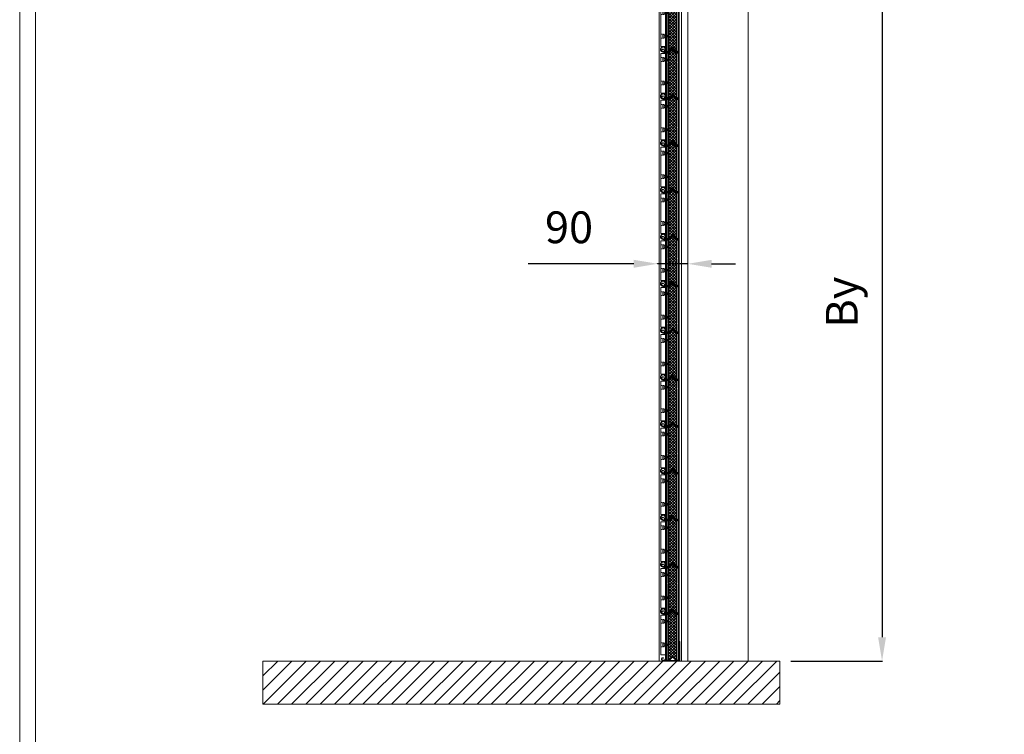
# Model space of a CAD drawing. Units: millimetres. Extents: x -10875 to 125548, y -1502 to 8021.
# Drawn here: x -10875 to -7774, y 2937 to 5189 of the extents above; entities that cross this region are included whole.
import ezdxf

# ---------------------------------------------------------------- set-up
doc = ezdxf.new("R2010")
doc.units = ezdxf.units.MM
doc.linetypes.add('DASHED', pattern=[0.75, 0.5, -0.25])
doc.layers.get('0').update_dxf_attribs({"lineweight": 5})
doc.layers.get('Defpoints').update_dxf_attribs({"lineweight": 5})
doc.layers.add('border', color=2, linetype='Continuous', lineweight=5, plot=False)
for name, color, linetype, lineweight in [('constrcutie', 7, 'Continuous', 5), ('constructie', 7, 'Continuous', 5), ('dim', 1, 'Continuous', 5), ('Lamel', 7, 'Continuous', 5), ('parts', 7, 'Continuous', 5), ('Situatie', 7, 'Continuous', 5)]:
    doc.layers.add(name, color=color, linetype=linetype, lineweight=lineweight)
doc.styles.add('style1', font='verdana.ttf')
doc.dimstyles.new('ISO-25', dxfattribs={"dimtxt": 2.5, "dimasz": 2.5, "dimexe": 1.25, "dimexo": 0.625, "dimtad": 1, "dimtxsty": 'Standard', "dimcen": 2.5, "dimadec": 0, "dimazin": 0, "dimtfac": 1, "dimtmove": 0, "dimatfit": 3, "dimfxl": 1, "dimarcsym": 0})

# ---------------------------------------------------------------- blocks, each defined once
blk = doc.blocks.new('*D105')
at = {"layer": 'Defpoints', "color": 0}
for p in [(-8580.5, 5429.5), (-8496.4, 3168), (-8158.8, 3168)]:
    blk.add_point(p, dxfattribs=at)
at = {"layer": 'dim', "color": 0, "lineweight": -2}
for p, q in [((-8530.5, 5429.5), (-8157.5, 5429.5)), ((-8158.8, 5354.5), (-8158.8, 3243)), ((-8446.4, 3168), (-8157.5, 3168))]:
    blk.add_line(p, q, dxfattribs=at)
at = {"layer": 'dim', "color": 0}
for points in [[(-8146.3, 5354.5), (-8171.3, 5354.5), (-8158.8, 5429.5)], [(-8171.3, 3243), (-8146.3, 3243), (-8158.8, 3168)]]:
    blk.add_solid(points, dxfattribs=at)
at = {"layer": 'dim', "color": 0, "insert": (-8272.6, 4298.7), "char_height": 100, "attachment_point": 5, "rotation": 90, "style": 'style1'}
blk.add_mtext('By', dxfattribs=at)
blk = doc.blocks.new('*D85')
at = {"layer": 'Defpoints', "color": 0, "transparency": 16777216}
for p in [(-8865.5, 4419.5), (-8865.5, 4419.5), (-8770.5, 4419.5)]:
    blk.add_point(p, dxfattribs=at)
at = {"layer": 'dim', "color": 0, "lineweight": -2, "transparency": 16777216}
for p, q in [((-8940.5, 4419.5), (-9273.7, 4419.5)), ((-8865.5, 4419.5), (-8865.5, 4420.7)), ((-8770.5, 4419.5), (-8865.5, 4419.5)), ((-8770.5, 4419.5), (-8770.5, 4420.7)), ((-8695.5, 4419.5), (-8620.5, 4419.5))]:
    blk.add_line(p, q, dxfattribs=at)
at = {"layer": 'dim', "color": 0, "transparency": 16777216}
for points in [[(-8940.5, 4432), (-8940.5, 4407), (-8865.5, 4419.5)], [(-8695.5, 4432), (-8695.5, 4407), (-8770.5, 4419.5)]]:
    blk.add_solid(points, dxfattribs=at)
at = {"layer": 'dim', "color": 0, "transparency": 16777216, "insert": (-9144.6, 4521.5), "char_height": 100, "attachment_point": 5, "style": 'style1'}
blk.add_mtext('90', dxfattribs=at)
blk = doc.blocks.new('RGC Lamel - Tussen')
h = blk.add_hatch()
h.set_pattern_fill('ANSI31', scale=0.5)
h.set_pattern_definition([(45, (-449.132, -685.1355), (-1.122532, 1.122532), [])])
h.paths.add_polyline_path([(22.4, 157.6, 0.414214), (19.6, 157.6), (10.1, 148.1, -0.198912), (8.7, 147.5), (2, 147.5, 0.414214), (0, 145.5), (0, 2, 0.414214), (2, 0), (8.7, 0, 0.198912), (10.1, 0.6), (19.6, 10.1, -0.414214), (22.4, 10.1), (31.9, 0.6, 0.198912), (33.3, 0), (40, 0, 0.414214), (42, 2), (42, 145.5, 0.414214), (40, 147.5), (33.3, 147.5, -0.198912), (31.9, 148.1)])
h.paths.add_polyline_path([(21, 155.5), (31.5, 145), (33.5, 145), (39.5, 145), (39.5, 2.5), (33.5, 2.5), (21, 15), (8.5, 2.5), (2.5, 2.5), (2.5, 145), (8.5, 145), (10.5, 145)], flags=16)
h = blk.add_hatch()
h.set_pattern_fill('ANSI37', color=1, scale=2)
h.set_pattern_definition([(45, (-629.9407, -685.1355), (-4.490128, 4.490128), []), (135, (-629.9407, -685.1355), (-4.490128, -4.490128), [])])
h.paths.add_polyline_path([(33.5, 145), (31.5, 145), (21, 155.5), (10.5, 145), (8.5, 145), (8.5, 2.5), (21, 15), (33.5, 2.5)])
h = blk.add_hatch()
h.set_pattern_fill('DOTS', color=3)
h.set_pattern_definition([(0, (-449.132, -685.1355), (0.79375, 1.5875), [0, -1.5875])])
h.paths.add_polyline_path([(39.5, 145), (33.5, 145), (33.5, 2.5), (39.5, 2.5)])
h.paths.add_polyline_path([(8.5, 145), (2.5, 145), (2.5, 2.5), (8.5, 2.5)])
at = {"layer": 'constructie', "color": 2}
for p, q in [((38.4, 126.5, 767), (38.4, 120.5, 767)), ((38.4, 52.5, 767), (38.4, 46.5, 767))]:
    blk.add_line(p, q, dxfattribs=at)
at = {"layer": 'constructie'}
for p, q in [((42, 11.1, 767), (42, 146.6, 767)), ((49.4, 7.4, 767), (49.1, 8.2, 767))]:
    blk.add_line(p, q, dxfattribs=at)
at = {"layer": 'constructie', "color": 2, "elevation": 767}
for points in [[(38.4, 126.7), (34.8, 125.8), (34.8, 121.2), (38.4, 120.4)], [(47.8, 126.7), (38.4, 126.7), (38.4, 120.4), (47.8, 120.4)], [(38.4, 52.7), (34.8, 51.8), (34.8, 47.2), (38.4, 46.4)], [(47.8, 52.7), (38.4, 52.7), (38.4, 46.4), (47.8, 46.4)]]:
    blk.add_lwpolyline(points, dxfattribs=at)
at = {"layer": 'constructie', "elevation": 767}
for points in [[(42.8, 11.2), (42.8, 145.8)], [(46.9, 151.3), (47.4, 151.9)]]:
    blk.add_lwpolyline(points, dxfattribs=at)
at = {"layer": 'constructie', "color": 2, "elevation": 767}
for points in [[(47.8, 117.5), (50.6, 117.8, 0.158863), (51.8, 120.5), (51.8, 126.5, 0.158863), (50.6, 129.3), (47.8, 129.5), (47.8, 117.5), (47.8, 129.5)], [(47.8, 43.5), (50.6, 43.8, 0.158863), (51.8, 46.5), (51.8, 52.5, 0.158863), (50.6, 55.3), (47.8, 55.5), (47.8, 43.5), (47.8, 55.5)]]:
    blk.add_lwpolyline(points, format="xyb", dxfattribs=at)
at = {"layer": 'constructie'}
for points, knots in [([(42, 146.6, 767), (43.2, 146.6, 767), (43.6, 146.5, 767), (44.5, 146.4, 767), (45, 146.4, 767), (46.2, 146.4, 767), (46.7, 146.4, 767), (48.4, 146.5, 767), (49.5, 146.6, 767), (51.9, 147.2, 767), (53.1, 147.7, 767), (54.9, 148.8, 767), (55.6, 149.2, 767), (56.7, 150.3, 767), (57.2, 150.9, 767), (57.8, 152, 767), (57.9, 152.5, 767), (58.2, 153.3, 767), (58.2, 153.8, 767), (58.3, 155.1, 767), (58.2, 155.9, 767), (57.7, 157.6, 767), (57.3, 158.4, 767), (56.4, 159.9, 767), (55.8, 160.6, 767), (54.7, 161.6, 767), (54.2, 162, 767), (53, 162.6, 767), (52.4, 162.9, 767), (51.3, 163.1, 767), (50.8, 163.2, 767), (49.9, 163.1, 767), (49.6, 163, 767), (48.9, 162.8, 767), (48.5, 162.7, 767), (47.9, 162.3, 767), (47.6, 162.1, 767), (46.8, 161.4, 767), (46.4, 161, 767), (45.7, 160, 767), (45.4, 159.5, 767), (44.9, 158.3, 767), (44.7, 157.7, 767), (44.6, 156.8, 767), (44.6, 156.4, 767), (44.8, 155.1, 767), (45.2, 154.2, 767), (46.1, 153.1, 767), (46.3, 152.9, 767), (46.9, 152.4, 767), (47.1, 152.2, 767), (47.4, 151.9, 767)], [0, 0, 0, 0, 1.047445, 1.047445, 2.780852, 2.780852, 4.514259, 4.514259, 7.981073, 7.981073, 12.15901, 12.15901, 14.719993, 14.719993, 17.280976, 17.280976, 18.816005, 18.816005, 20.351034, 20.351034, 23.174792, 23.174792, 25.998551, 25.998551, 28.82231, 28.82231, 30.968189, 30.968189, 33.114069, 33.114069, 34.890442, 34.890442, 36.159206, 36.159206, 37.42797, 37.42797, 38.696734, 38.696734, 40.721937, 40.721937, 42.747141, 42.747141, 44.731618, 44.731618, 46.078673, 46.078673, 49.316017, 49.316017, 50.622254, 50.622254, 51.699084, 51.699084, 51.699084, 51.699084]), ([(42.8, 11.2, 767), (42.8, 10.8, 767), (42.8, 10.4, 767), (42.8, 9.4, 767), (42.9, 8.7, 767), (43, 7.4, 767), (43.2, 6.7, 767), (43.5, 5.4, 767), (43.7, 4.7, 767), (44.2, 3.6, 767), (44.5, 3.1, 767), (45.3, 2.3, 767), (45.6, 2, 767), (46.4, 1.4, 767), (46.8, 1.2, 767), (47.7, 1, 767), (48.2, 0.9, 767), (49.2, 0.8, 767), (49.7, 0.8, 767), (50.7, 0.9, 767), (51.3, 1, 767), (52.2, 1.3, 767), (52.6, 1.4, 767), (53.3, 1.8, 767), (53.6, 2.1, 767), (54.1, 2.6, 767), (54.3, 2.8, 767), (54.6, 3.3, 767), (54.7, 3.5, 767), (54.8, 4.1, 767), (54.9, 4.4, 767), (54.9, 5.1, 767), (54.8, 5.5, 767), (54.5, 6.4, 767), (54.2, 6.7, 767), (53.6, 7.4, 767), (53.3, 7.6, 767), (52.6, 7.9, 767), (52.3, 8, 767), (51.6, 8, 767), (51.3, 8, 767), (50.8, 7.9, 767), (50.6, 7.9, 767), (50.3, 7.8, 767), (50.1, 7.7, 767), (49.7, 7.6, 767), (49.6, 7.5, 767), (49.4, 7.4, 767)], [0, 0, 0, 0, 1.066769, 1.066769, 3.200307, 3.200307, 5.333845, 5.333845, 7.467383, 7.467383, 9.509667, 9.509667, 11.140226, 11.140226, 12.770786, 12.770786, 14.401345, 14.401345, 16.031904, 16.031904, 17.768684, 17.768684, 19.199989, 19.199989, 20.631294, 20.631294, 21.683093, 21.683093, 22.734892, 22.734892, 23.786691, 23.786691, 25.40083, 25.40083, 27.01497, 27.01497, 28.629109, 28.629109, 29.832228, 29.832228, 31.035346, 31.035346, 31.664216, 31.664216, 32.293085, 32.293085, 32.867934, 32.867934, 32.867934, 32.867934])]:
    blk.add_open_spline(points, degree=3, knots=knots, dxfattribs=at)
for points in [[(42.8, 145.8, 767), (45.3, 145.6, 767), (51.5, 146.3, 767), (56.1, 148.7, 767), (57.8, 150.6, 767), (58.8, 152.6, 767), (59.1, 155.1, 767), (58.8, 156.8, 767), (58.2, 158.3, 767), (56.7, 160.8, 767), (54.4, 162.8, 767), (52.1, 163.8, 767), (50, 163.9, 767), (47.9, 163.2, 767), (45.9, 161.6, 767), (44.2, 158.7, 767), (43.9, 155.8, 767), (44.7, 153.7, 767), (45.6, 152.5, 767), (46.9, 151.3, 767)], [(42, 11.1, 767), (42.1, 8.6, 767), (42.5, 6, 767), (43.4, 3.4, 767), (45.1, 1.4, 767), (46.9, 0.4, 767), (48.4, 0.1, 767), (50.7, 0.1, 767), (53.1, 0.8, 767), (54.8, 2.2, 767), (55.5, 3.5, 767), (55.7, 4.8, 767), (55.3, 6.4, 767), (53.9, 8.1, 767), (52.1, 8.8, 767), (50.2, 8.6, 767), (49.1, 8.2, 767)]]:
    blk.add_spline(points, degree=3, dxfattribs=at)
at = {"layer": 'Lamel', "color": 2, "linetype": 'DASHED', "ltscale": 0.15}
for p, q in [((42.8, 126.5, 767), (47.8, 126.5, 767)), ((47.8, 129.5, 767), (47.8, 117.5, 767)), ((57.8, 129.5, 767), (47.8, 129.5, 767)), ((42.8, 120.5, 767), (47.8, 120.5, 767)), ((57.8, 117.5, 767), (47.8, 117.5, 767)), ((42.8, 52.5, 767), (47.8, 52.5, 767)), ((42.8, 46.5, 767), (47.8, 46.5, 767)), ((47.8, 43.5, 767), (47.8, 55.5, 767)), ((57.8, 55.5, 767), (47.8, 55.5, 767)), ((57.8, 43.5, 767), (47.8, 43.5, 767))]:
    blk.add_line(p, q, dxfattribs=at)
at = {"layer": 'Lamel', "elevation": 767}
blk.add_lwpolyline([(0, 145.5), (0, 2, 0.414214), (2, 0), (8.7, 0, 0.198912), (10.1, 0.6), (19.6, 10.1, -0.414214), (22.4, 10.1), (31.9, 0.6, 0.198912), (33.3, 0), (40, 0, 0.414214), (42, 2), (42, 145.5, 0.414214), (40, 147.5), (33.3, 147.5, -0.198912), (31.9, 148.1), (22.4, 157.6, 0.414214), (19.6, 157.6), (10.1, 148.1, -0.198912), (8.7, 147.5), (2, 147.5, 0.414214), (0, 145.5)], format="xyb", close=True, dxfattribs=at)
for points in [[(8.5, 145), (8.5, 2.5), (21, 15), (33.5, 2.5), (33.5, 145), (31.5, 145), (21, 155.5), (10.5, 145)], [(8.5, 2.5), (2.5, 2.5), (2.5, 145), (8.5, 145)], [(33.5, 145), (39.5, 145), (39.5, 2.5), (33.5, 2.5)]]:
    blk.add_lwpolyline(points, close=True, dxfattribs=at)
at = {"layer": 'Lamel', "color": 2, "elevation": 767}
blk.add_lwpolyline([(42.8, 17.5), (57.8, 17.5), (57.8, 142.5), (42.8, 142.5)], close=True, dxfattribs=at)
blk = doc.blocks.new('Onderprofiel')
h = blk.add_hatch()
h.set_pattern_fill('ANSI31', scale=0.5, angle=180)
h.set_pattern_definition([(45, (-470.132, -843.307), (-1.122532, 1.122532), [])])
h.paths.add_polyline_path([(2014.4, 4474.2, -0.414214), (2017.2, 4474.2), (2026.7, 4464.7, 0.198912), (2028.1, 4464.1), (2034.8, 4464.1, -0.414214), (2036.8, 4462.1), (2036.8, 4318.6, -0.414214), (2034.8, 4316.6), (2028.1, 4316.6, -0.198912), (2026.7, 4317.2), (2017.2, 4326.7, 0.414214), (2014.4, 4326.7), (2004.9, 4317.2, -0.198912), (2003.5, 4316.6), (1996.8, 4316.6, -0.414214), (1994.8, 4318.6), (1994.8, 4462.1, -0.414214), (1996.8, 4464.1), (2003.5, 4464.1, 0.198912), (2004.9, 4464.7)])
h.paths.add_polyline_path([(2015.8, 4472.1), (2005.3, 4461.6), (2003.2, 4461.6), (1997.3, 4461.6), (1997.3, 4319.1), (2003.2, 4319.1), (2015.8, 4331.7), (2028.3, 4319.1), (2034.3, 4319.1), (2034.3, 4461.6), (2028.3, 4461.6), (2026.2, 4461.6)], flags=16)
h = blk.add_hatch()
h.set_pattern_fill('ANSI37', color=1, scale=2, angle=180)
h.set_pattern_definition([(45, (-650.9407, -843.307), (-4.490128, 4.490128), []), (135, (-650.9407, -843.307), (-4.490128, -4.490128), [])])
h.paths.add_polyline_path([(2003.2, 4461.6), (2005.3, 4461.6), (2015.8, 4472.1), (2026.2, 4461.6), (2028.3, 4461.6), (2028.3, 4319.1), (2015.8, 4331.7), (2003.2, 4319.1)])
h = blk.add_hatch()
h.set_pattern_fill('DOTS', color=3, angle=180)
h.set_pattern_definition([(0, (-470.132, -843.307), (0.79375, 1.5875), [0, -1.5875])])
h.paths.add_polyline_path([(1997.3, 4461.6), (2003.2, 4461.6), (2003.2, 4319.1), (1997.3, 4319.1)])
h.paths.add_polyline_path([(2028.3, 4461.6), (2034.3, 4461.6), (2034.3, 4319.1), (2028.3, 4319.1)])
at = {"layer": 'constructie'}
for p, q in [((1994.8, 4327.8, 3835.1), (1994.8, 4463.2, 3835.1)), ((1987.4, 4324.1, 3835.1), (1987.7, 4324.8, 3835.1))]:
    blk.add_line(p, q, dxfattribs=at)
at = {"layer": 'constructie', "color": 2}
for p, q in [((1998.4, 4443.2, 3835.1), (1998.4, 4437.2, 3835.1)), ((1998.4, 4369.2, 3835.1), (1998.4, 4363.2, 3835.1))]:
    blk.add_line(p, q, dxfattribs=at)
at = {"layer": 'constructie', "elevation": 3835.1}
for points in [[(1989.9, 4467.9), (1989.4, 4468.6)], [(1994, 4327.8), (1994, 4462.5)]]:
    blk.add_lwpolyline(points, dxfattribs=at)
at = {"layer": 'constructie', "color": 2, "elevation": 3835.1}
for points in [[(1989, 4434.2), (1986.2, 4434.4, -0.158863), (1985, 4437.2), (1985, 4443.2, -0.158863), (1986.2, 4445.9), (1989, 4446.2), (1989, 4434.2), (1989, 4446.2)], [(1989, 4360.2), (1986.2, 4360.4, -0.158863), (1985, 4363.2), (1985, 4369.2, -0.158863), (1986.2, 4371.9), (1989, 4372.2), (1989, 4360.2), (1989, 4372.2)]]:
    blk.add_lwpolyline(points, format="xyb", dxfattribs=at)
for points in [[(1989, 4443.3), (1998.4, 4443.3), (1998.4, 4437), (1989, 4437)], [(1998.4, 4443.3), (2002, 4442.4), (2002, 4437.9), (1998.4, 4437)], [(1989, 4369.3), (1998.4, 4369.3), (1998.4, 4363), (1989, 4363)], [(1998.4, 4369.3), (2002, 4368.4), (2002, 4363.9), (1998.4, 4363)]]:
    blk.add_lwpolyline(points, dxfattribs=at)
at = {"layer": 'constructie', "elevation": 3835.1}
blk.add_lwpolyline([(1994.8, 4319.1), (1994.8, 4316.6), (2036.8, 4316.6), (2036.8, 4376.6), (2038.3, 4376.6), (2038.3, 4315.1), (1993.3, 4315.1), (1993.3, 4319.1)], close=True, dxfattribs=at)
at = {"layer": 'constructie'}
for points in [[(1994, 4462.5, 3835.1), (1991.5, 4462.2, 3835.1), (1985.3, 4463, 3835.1), (1980.7, 4465.3, 3835.1), (1978.9, 4467.2, 3835.1), (1978, 4469.3, 3835.1), (1977.7, 4471.7, 3835.1), (1978, 4473.4, 3835.1), (1978.6, 4475, 3835.1), (1980.1, 4477.4, 3835.1), (1982.4, 4479.4, 3835.1), (1984.7, 4480.4, 3835.1), (1986.8, 4480.5, 3835.1), (1988.9, 4479.9, 3835.1), (1990.9, 4478.2, 3835.1), (1992.6, 4475.3, 3835.1), (1992.9, 4472.4, 3835.1), (1992.1, 4470.3, 3835.1), (1991.2, 4469.1, 3835.1), (1989.9, 4467.9, 3835.1)], [(1994.8, 4327.8, 3835.1), (1994.7, 4325.2, 3835.1), (1994.3, 4322.7, 3835.1), (1993.3, 4320, 3835.1), (1991.7, 4318, 3835.1), (1989.8, 4317, 3835.1), (1988.4, 4316.7, 3835.1), (1986.1, 4316.7, 3835.1), (1983.7, 4317.5, 3835.1), (1982, 4318.8, 3835.1), (1981.3, 4320.1, 3835.1), (1981.1, 4321.5, 3835.1), (1981.5, 4323.1, 3835.1), (1982.9, 4324.8, 3835.1), (1984.7, 4325.4, 3835.1), (1986.6, 4325.2, 3835.1), (1987.7, 4324.8, 3835.1)]]:
    blk.add_spline(points, degree=3, dxfattribs=at)
for points, knots in [([(1994.8, 4463.2, 3835.1), (1993.5, 4463.2, 3835.1), (1993.2, 4463.2, 3835.1), (1992.3, 4463.1, 3835.1), (1991.7, 4463, 3835.1), (1990.6, 4463, 3835.1), (1990.1, 4463, 3835.1), (1988.4, 4463.1, 3835.1), (1987.3, 4463.3, 3835.1), (1984.9, 4463.9, 3835.1), (1983.7, 4464.3, 3835.1), (1981.8, 4465.4, 3835.1), (1981.2, 4465.9, 3835.1), (1980.1, 4467, 3835.1), (1979.6, 4467.6, 3835.1), (1979, 4468.7, 3835.1), (1978.9, 4469.1, 3835.1), (1978.6, 4470, 3835.1), (1978.5, 4470.4, 3835.1), (1978.5, 4471.7, 3835.1), (1978.6, 4472.6, 3835.1), (1979.1, 4474.2, 3835.1), (1979.4, 4475, 3835.1), (1980.4, 4476.5, 3835.1), (1980.9, 4477.2, 3835.1), (1982.1, 4478.2, 3835.1), (1982.6, 4478.6, 3835.1), (1983.7, 4479.3, 3835.1), (1984.3, 4479.5, 3835.1), (1985.5, 4479.7, 3835.1), (1986, 4479.8, 3835.1), (1986.9, 4479.7, 3835.1), (1987.2, 4479.7, 3835.1), (1987.9, 4479.4, 3835.1), (1988.3, 4479.3, 3835.1), (1988.9, 4478.9, 3835.1), (1989.2, 4478.7, 3835.1), (1990, 4478.1, 3835.1), (1990.4, 4477.6, 3835.1), (1991.1, 4476.6, 3835.1), (1991.4, 4476.1, 3835.1), (1991.9, 4475, 3835.1), (1992, 4474.4, 3835.1), (1992.1, 4473.4, 3835.1), (1992.1, 4473, 3835.1), (1992, 4471.7, 3835.1), (1991.6, 4470.8, 3835.1), (1990.7, 4469.8, 3835.1), (1990.5, 4469.5, 3835.1), (1989.9, 4469, 3835.1), (1989.6, 4468.8, 3835.1), (1989.4, 4468.6, 3835.1)], [0, 0, 0, 0, 1.047445, 1.047445, 2.780852, 2.780852, 4.514259, 4.514259, 7.981073, 7.981073, 12.15901, 12.15901, 14.719993, 14.719993, 17.280976, 17.280976, 18.816005, 18.816005, 20.351034, 20.351034, 23.174792, 23.174792, 25.998551, 25.998551, 28.82231, 28.82231, 30.968189, 30.968189, 33.114069, 33.114069, 34.890442, 34.890442, 36.159206, 36.159206, 37.42797, 37.42797, 38.696734, 38.696734, 40.721937, 40.721937, 42.747141, 42.747141, 44.731618, 44.731618, 46.078673, 46.078673, 49.316017, 49.316017, 50.622254, 50.622254, 51.699084, 51.699084, 51.699084, 51.699084]), ([(1994, 4327.8, 3835.1), (1994, 4327.4, 3835.1), (1994, 4327.1, 3835.1), (1993.9, 4326, 3835.1), (1993.9, 4325.3, 3835.1), (1993.7, 4324, 3835.1), (1993.6, 4323.3, 3835.1), (1993.3, 4322, 3835.1), (1993.1, 4321.4, 3835.1), (1992.6, 4320.2, 3835.1), (1992.2, 4319.7, 3835.1), (1991.5, 4318.9, 3835.1), (1991.2, 4318.6, 3835.1), (1990.4, 4318.1, 3835.1), (1989.9, 4317.9, 3835.1), (1989, 4317.6, 3835.1), (1988.6, 4317.5, 3835.1), (1987.6, 4317.4, 3835.1), (1987.1, 4317.4, 3835.1), (1986, 4317.5, 3835.1), (1985.5, 4317.6, 3835.1), (1984.6, 4317.9, 3835.1), (1984.2, 4318.1, 3835.1), (1983.5, 4318.5, 3835.1), (1983.2, 4318.7, 3835.1), (1982.7, 4319.2, 3835.1), (1982.5, 4319.4, 3835.1), (1982.2, 4319.9, 3835.1), (1982.1, 4320.2, 3835.1), (1981.9, 4320.7, 3835.1), (1981.9, 4321, 3835.1), (1981.9, 4321.7, 3835.1), (1982, 4322.2, 3835.1), (1982.3, 4323, 3835.1), (1982.5, 4323.4, 3835.1), (1983.1, 4324, 3835.1), (1983.5, 4324.3, 3835.1), (1984.2, 4324.5, 3835.1), (1984.5, 4324.6, 3835.1), (1985.2, 4324.7, 3835.1), (1985.5, 4324.7, 3835.1), (1986, 4324.6, 3835.1), (1986.2, 4324.5, 3835.1), (1986.5, 4324.4, 3835.1), (1986.7, 4324.4, 3835.1), (1987, 4324.2, 3835.1), (1987.2, 4324.1, 3835.1), (1987.4, 4324.1, 3835.1)], [0, 0, 0, 0, 1.066769, 1.066769, 3.200307, 3.200307, 5.333845, 5.333845, 7.467383, 7.467383, 9.509667, 9.509667, 11.140226, 11.140226, 12.770786, 12.770786, 14.401345, 14.401345, 16.031904, 16.031904, 17.768684, 17.768684, 19.199989, 19.199989, 20.631294, 20.631294, 21.683093, 21.683093, 22.734892, 22.734892, 23.786691, 23.786691, 25.40083, 25.40083, 27.01497, 27.01497, 28.629109, 28.629109, 29.832228, 29.832228, 31.035346, 31.035346, 31.664216, 31.664216, 32.293085, 32.293085, 32.867934, 32.867934, 32.867934, 32.867934])]:
    blk.add_open_spline(points, degree=3, knots=knots, dxfattribs=at)
at = {"layer": 'Lamel', "color": 2, "linetype": 'DASHED', "ltscale": 0.15}
for p, q in [((1979, 4446.2, 3835.1), (1989, 4446.2, 3835.1)), ((1979, 4434.2, 3835.1), (1989, 4434.2, 3835.1)), ((1989, 4446.2, 3835.1), (1989, 4434.2, 3835.1)), ((1994, 4443.2, 3835.1), (1989, 4443.2, 3835.1)), ((1994, 4437.2, 3835.1), (1989, 4437.2, 3835.1)), ((1979, 4372.2, 3835.1), (1989, 4372.2, 3835.1)), ((1989, 4360.2, 3835.1), (1989, 4372.2, 3835.1)), ((1979, 4360.2, 3835.1), (1989, 4360.2, 3835.1)), ((1994, 4369.2, 3835.1), (1989, 4369.2, 3835.1)), ((1994, 4363.2, 3835.1), (1989, 4363.2, 3835.1))]:
    blk.add_line(p, q, dxfattribs=at)
at = {"layer": 'Lamel', "elevation": 3835.1}
blk.add_lwpolyline([(2036.8, 4462.1), (2036.8, 4318.6, -0.414214), (2034.8, 4316.6), (2028.1, 4316.6, -0.198912), (2026.7, 4317.2), (2017.2, 4326.7, 0.414214), (2014.4, 4326.7), (2004.9, 4317.2, -0.198912), (2003.5, 4316.6), (1996.8, 4316.6, -0.414214), (1994.8, 4318.6), (1994.8, 4462.1, -0.414214), (1996.8, 4464.1), (2003.5, 4464.1, 0.198912), (2004.9, 4464.7), (2014.4, 4474.2, -0.414214), (2017.2, 4474.2), (2026.7, 4464.7, 0.198912), (2028.1, 4464.1), (2034.8, 4464.1, -0.414214), (2036.8, 4462.1)], format="xyb", close=True, dxfattribs=at)
for points in [[(2028.3, 4461.6), (2028.3, 4319.1), (2015.8, 4331.7), (2003.2, 4319.1), (2003.2, 4461.6), (2005.3, 4461.6), (2015.8, 4472.1), (2026.2, 4461.6)], [(2003.2, 4461.6), (1997.3, 4461.6), (1997.3, 4319.1), (2003.2, 4319.1)], [(2034.3, 4461.6), (2028.3, 4461.6), (2028.3, 4319.1), (2034.3, 4319.1)]]:
    blk.add_lwpolyline(points, close=True, dxfattribs=at)
at = {"layer": 'Lamel', "color": 2, "elevation": 3835.1}
blk.add_lwpolyline([(1994, 4334.2), (1979, 4334.2), (1979, 4459.2), (1994, 4459.2)], close=True, dxfattribs=at)

msp = doc.modelspace()

# ---------------------------------------------------------------- hatches: boundary and pattern name
at = {"layer": 'parts'}
h = msp.add_hatch(dxfattribs=at)
h.set_pattern_fill('ANSI31', color=256, scale=10, style=0)
h.set_pattern_definition([(45, (15.89, 0), (-22.45064, 22.45064), [])])
h.paths.add_polyline_path([(-8564.7, 3168), (-8754.6, 3168), (-8774.6, 3168), (-8780.1, 3168), (-8825.1, 3168), (-8844.6, 3168), (-10108.8, 3168), (-10108.8, 3032.3), (-8480.5, 3032.3), (-8480.5, 3168)])

# ---------------------------------------------------------------- linework, layer by layer
at = {"layer": 'border'}
for points in [[(-10874.5, -1502.2), (1848, -1502.2), (1848, 7522.8), (-10874.5, 7522.8)], [(-10824.5, -1452.2), (1798, -1452.2), (1798, 7472.8), (-10824.5, 7472.8)]]:
    msp.add_lwpolyline(points, close=True, dxfattribs=at)
at = {"layer": 'constrcutie'}
msp.add_line((-8770.5, 5644.5), (-8770.5, 3168), dxfattribs=at)
at = {"layer": 'constructie'}
for points in [[(-8770.5, 3168), (-8770.5, 5634.5), (-8790.5, 5634.5), (-8790.5, 3168), (-8770.5, 3168)], [(-8770.5, 5559.5), (-8860.5, 5559.5), (-8860.5, 3168), (-8790.5, 3168)]]:
    msp.add_lwpolyline(points, dxfattribs=at)
at = {"layer": 'Situatie'}
for p, q in [((-8580.5, 3168), (-8580.5, 5429.5)), ((-8770.5, 3168), (-8580.5, 3168))]:
    msp.add_line(p, q, dxfattribs=at)
msp.add_lwpolyline([(-8480.5, 3168), (-10108.8, 3168), (-10108.8, 3032.3), (-8480.5, 3032.3)], close=True, dxfattribs=at)

# ---------------------------------------------------------------- block references
msp.add_blockref('Onderprofiel', (-10834.3, -1147.2, -3835.1))
at = {"layer": 'Lamel', "xscale": -1}
for p in [(-8797.5, 5087, -767), (-8797.5, 4939.5, -767), (-8797.5, 4792, -767), (-8797.5, 4644.5, -767), (-8797.5, 4497, -767), (-8797.5, 4349.5, -767), (-8797.5, 4202, -767), (-8797.5, 4054.5, -767), (-8797.5, 3907, -767), (-8797.5, 3759.5, -767), (-8797.5, 3612, -767), (-8797.5, 3464.5, -767), (-8797.5, 3317, -767)]:
    msp.add_blockref('RGC Lamel - Tussen', p, dxfattribs=at)

# ---------------------------------------------------------------- dimensions: what is measured, and where the dimension line sits
at = {"layer": 'dim'}
for base, p1, p2, angle, text, override, picture, middle in [((-8158.8, 3168), (-8580.5, 5429.5), (-8496.4, 3168), 90, 'By', {"dimtxt": 100, "dimasz": 75, "dimexo": 50, "dimgap": 50, "dimdec": 0, "dimtxsty": 'style1'}, '*D105', (-8272.6, 4298.7)), ((-8865.5, 4419.5), (-8770.5, 4419.5), (-8865.5, 4419.5), 0, '90', {"dimtxt": 100, "dimasz": 75, "dimexo": 0, "dimgap": 50, "dimdec": 0, "dimtxsty": 'style1'}, '*D85', (-9144.6, 4521.5))]:
    dim = msp.add_linear_dim(base=base, p1=p1, p2=p2, angle=angle, text=text, dimstyle='ISO-25', override=override, dxfattribs=at)
    dim.commit()
    dim.dimension.update_dxf_attribs({"geometry": picture, "text_midpoint": middle})

doc.saveas('drawing.dxf')
